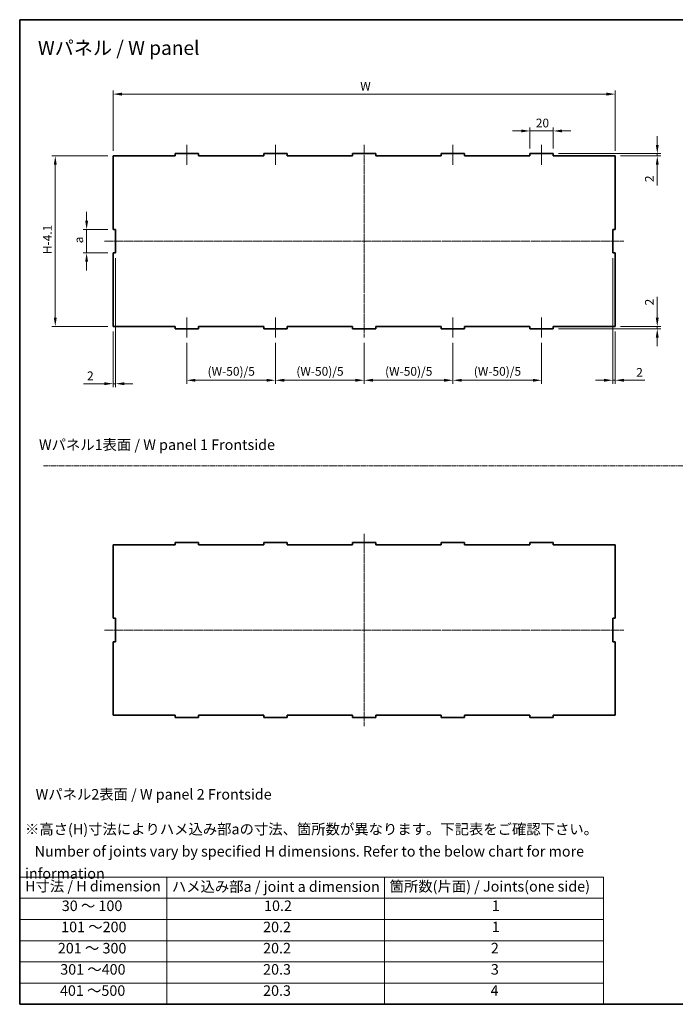
# Model space of a CAD drawing. Units: millimetres. Extents: x 0 to 5710, y 0 to 1264.
# Drawn here: x 3744 to 4306, y 0 to 843 of the extents above; entities that cross this region are included whole.
import ezdxf

# ---------------------------------------------------------------- set-up
doc = ezdxf.new("R2010")
doc.units = ezdxf.units.MM
doc.linetypes.add('CHAIN', pattern=[0.35429999999999995, 0.2362, -0.0295, 0.0591, -0.0295])
doc.layers.get('Defpoints').update_dxf_attribs({"lineweight": 25})
for name, color, linetype, lineweight in [('Border (ISO)', 7, 'Continuous', 35), ('Centerline (ISO)', 131, 'Continuous', 18), ('Dimension (ISO)', 7, 'Continuous', 18), ('Dimension (ISO) @ 1', 7, 'Continuous', 18), ('Sketch Geometry (ISO)', 7, 'Continuous', 18), ('Symbol (ISO)', 7, 'Continuous', 18), ('Visible (ISO)', 7, 'Continuous', 35)]:
    doc.layers.add(name, color=color, linetype=linetype, lineweight=lineweight)
doc.styles.add('Note Text (TK)', font='MS PGothic.ttf')
doc.styles.add('Note Text (TK3)', font='MS PGothic.ttf')
doc.dimstyles.new('Default - Method 1b (TK)', dxfattribs={"dimtxt": 2.5, "dimasz": 2.5, "dimexe": 1, "dimexo": 1.499999999999999, "dimgap": 1, "dimtad": 1, "dimtoh": 1, "dimrnd": 1e-08, "dimdsep": 46, "dimtxsty": 'Note Text (TK)', "dimcen": 0.09, "dimdle": 5, "dimclrd": 100, "dimclre": 100, "dimclrt": 7, "dimadec": 1, "dimazin": 1, "dimtfac": 1, "dimtmove": 0, "dimatfit": 3, "dimfxl": 1, "dimtolj": 1, "dimlwd": -1, "dimlwe": -1, "dimarcsym": 0})

# ---------------------------------------------------------------- blocks, each defined once
blk = doc.blocks.new('図面枠 tk図枠')
at = {"layer": 'Border (ISO)'}
for p, q in [((14.49999999999999, 289), (405.4999999999999, 289)), ((14.49999999999999, 289), (14.50000000000001, 8.000000000000007)), ((14.50000000000001, 8.000000000000007), (405.4999999999999, 8.000000000000007))]:
    blk.add_line(p, q, dxfattribs=at)
blk = doc.blocks.new('*D47')
at = {"layer": 'Defpoints', "color": 0}
for p in [(4254.513256347225, 779.2847587698665), (3824.513256347225, 726.2985974479176), (4254.513256347225, 726.2985974479176)]:
    blk.add_point(p, dxfattribs=at)
at = {"layer": 'Dimension (ISO)', "color": 100}
for p, q in [((3824.513256347225, 730.7985974479175), (3824.513256347225, 782.2847587698666)), ((3832.013256347225, 779.2847587698665), (4247.013256347226, 779.2847587698665)), ((4254.513256347225, 730.7985974479175), (4254.513256347225, 782.2847587698666))]:
    blk.add_line(p, q, dxfattribs=at)
for points in [[(3832.013256347225, 780.5347587698665), (3832.013256347225, 778.0347587698665), (3824.513256347225, 779.2847587698665)], [(4247.013256347226, 780.5347587698665), (4247.013256347226, 778.0347587698665), (4254.513256347225, 779.2847587698665)]]:
    blk.add_solid(points, dxfattribs=at)
at = {"layer": 'Dimension (ISO)', "color": 7, "insert": (4033.84564271086, 786.0347587698665), "char_height": 7.5, "attachment_point": 4, "style": 'Note Text (TK)'}
blk.add_mtext('\\A1; \\fＭＳ Ｐゴシック|b0|i0;W', dxfattribs=at)
blk = doc.blocks.new('*D48')
at = {"layer": 'Defpoints', "color": 0}
for p in [(3774.984421549385, 726.2985974479178), (3824.513256347227, 726.2985974479178), (3824.513256347227, 580.3985974479177)]:
    blk.add_point(p, dxfattribs=at)
at = {"layer": 'Dimension (ISO)', "color": 100}
for p, q in [((3820.013256347227, 726.2985974479178), (3771.984421549385, 726.2985974479178)), ((3774.984421549385, 587.8985974479177), (3774.984421549385, 718.7985974479178)), ((3820.013256347227, 580.3985974479177), (3771.984421549385, 580.3985974479177))]:
    blk.add_line(p, q, dxfattribs=at)
for points in [[(3773.734421549385, 718.7985974479178), (3776.234421549385, 718.7985974479178), (3774.984421549385, 726.2985974479178)], [(3773.734421549385, 587.8985974479177), (3776.234421549385, 587.8985974479177), (3774.984421549385, 580.3985974479177)]]:
    blk.add_solid(points, dxfattribs=at)
at = {"layer": 'Dimension (ISO)', "color": 7, "insert": (3768.234421549384, 639.925301993372), "char_height": 7.5, "attachment_point": 4, "rotation": 90, "style": 'Note Text (TK)'}
blk.add_mtext('\\A1; \\fＭＳ Ｐゴシック|b0|i0;H-4.1', dxfattribs=at)
blk = doc.blocks.new('テーブル3')
at = {"layer": 'Symbol (ISO)'}
for p, q in [((14.50000000000001, 44.2947371840477), (181.1386005401612, 44.2947371840477)), ((14.50000000000001, 44.2947371840477), (14.50000000000001, 38.24561432003976)), ((56.4964908599854, 44.2947371840477), (56.4964908599854, 38.24561432003976)), ((118.6333339691163, 44.2947371840477), (118.6333339691163, 38.24561432003976)), ((181.1386005401612, 44.2947371840477), (181.1386005401612, 38.24561432003976)), ((14.50000000000001, 38.24561432003976), (181.1386005401612, 38.24561432003976)), ((14.50000000000001, 38.24561432003976), (14.50000000000001, 8.000000000000004)), ((56.4964908599854, 38.24561432003976), (56.4964908599854, 8.000000000000004)), ((118.6333339691163, 38.24561432003976), (118.6333339691163, 8.000000000000004)), ((181.1386005401612, 38.24561432003976), (181.1386005401612, 8.000000000000004)), ((14.50000000000001, 32.19649145603181), (181.1386005401612, 32.19649145603181)), ((14.50000000000001, 26.14736859202385), (181.1386005401612, 26.14736859202385)), ((14.50000000000001, 20.09824572801591), (181.1386005401612, 20.09824572801591)), ((14.50000000000001, 14.04912286400795), (181.1386005401612, 14.04912286400795)), ((14.50000000000001, 8.000000000000004), (181.1386005401612, 8.000000000000004))]:
    blk.add_line(p, q, dxfattribs=at)
at = {"layer": 'Symbol (ISO)', "color": 7, "char_height": 3.000000119209289, "attachment_point": 7, "style": 'Note Text (TK3)'}
for s, insert in [('H寸法 / H dimension', (16.04560089847124, 39.2789477005601)), ('ハメ込み部a / joint a dimension', (57.94609150888129, 39.15614063739777)), ('箇所数(片面) / Joints(one side)', (120.1021346679272, 39.22631599828602)), ('30 ～ 100', (26.51977570058506, 33.67719326105436)), ('10.2', (84.25875222594557, 33.68596519106069)), ('1', (149.281561561535, 33.70350905107335)), ('101 ～200', (26.34997979314142, 27.63684232705273)), ('20.2', (83.98995152713462, 27.63684232705273)), ('1', (149.281561561535, 27.6543861870654)), ('201 ～ 300', (25.3969690323035, 21.57894753303845)), ('20.2', (83.98995152713462, 21.58771946304478)), ('2', (149.012760862724, 21.60526326019317)), ('301 ～400', (26.08117909433048, 15.52982466903049)), ('20.3', (83.98995152713462, 15.52982466903049)), ('3', (149.012760862724, 15.53859653559048)), ('401 ～500', (26.00437889467021, 9.480701805022548)), ('20.3', (83.98995152713462, 9.480701805022548)), ('4', (148.9359606630638, 9.507017532177272))]:
    blk.add_mtext(s, dxfattribs=dict(at, insert=insert))
blk = doc.blocks.new('*D50')
at = {"layer": 'Defpoints', "color": 0}
for p in [(4201.513256347221, 747.7688463859333), (4181.513256347222, 728.2985974479174), (4201.513256347221, 728.2985974479174)]:
    blk.add_point(p, dxfattribs=at)
at = {"layer": 'Dimension (ISO)', "color": 100}
for p, q in [((4181.513256347222, 732.7985974479174), (4181.513256347222, 750.7688463859333)), ((4201.513256347221, 732.7985974479174), (4201.513256347221, 750.7688463859333)), ((4174.013256347222, 747.7688463859333), (4166.513256347221, 747.7688463859333)), ((4181.513256347222, 747.7688463859333), (4201.513256347221, 747.7688463859333)), ((4209.013256347222, 747.7688463859333), (4216.513256347222, 747.7688463859333))]:
    blk.add_line(p, q, dxfattribs=at)
for points in [[(4174.013256347222, 749.0188463859333), (4174.013256347222, 746.5188463859333), (4181.513256347222, 747.7688463859333)], [(4209.013256347222, 749.0188463859333), (4209.013256347222, 746.5188463859333), (4201.513256347221, 747.7688463859333)]]:
    blk.add_solid(points, dxfattribs=at)
at = {"layer": 'Dimension (ISO)', "color": 7, "insert": (4186.527460892676, 754.5188463859333), "char_height": 7.5, "attachment_point": 4, "style": 'Note Text (TK)'}
blk.add_mtext('\\A1;20', dxfattribs=at)
blk = doc.blocks.new('*D51')
at = {"layer": 'Defpoints', "color": 0}
for p in [(4201.513256347223, 728.2985974479177), (4254.513256347227, 726.2985974479178), (4290.513256347226, 726.2985974479178)]:
    blk.add_point(p, dxfattribs=at)
at = {"layer": 'Dimension (ISO)', "color": 100}
for p, q in [((4290.513256347226, 735.7985974479177), (4290.513256347226, 743.2985974479176)), ((4206.013256347223, 728.2985974479177), (4293.513256347226, 728.2985974479177)), ((4259.013256347227, 726.2985974479178), (4293.513256347226, 726.2985974479178)), ((4290.513256347226, 728.2985974479177), (4290.513256347226, 726.2985974479178)), ((4290.513256347226, 718.7985974479178), (4290.513256347226, 700.9520064740587))]:
    blk.add_line(p, q, dxfattribs=at)
for points in [[(4289.263256347226, 735.7985974479177), (4291.763256347226, 735.7985974479177), (4290.513256347226, 728.2985974479177)], [(4289.263256347226, 718.7985974479178), (4291.763256347226, 718.7985974479178), (4290.513256347226, 726.2985974479178)]]:
    blk.add_solid(points, dxfattribs=at)
at = {"layer": 'Dimension (ISO)', "color": 7, "insert": (4283.763256347225, 703.9520064740574), "char_height": 7.5, "attachment_point": 4, "rotation": 90, "style": 'Note Text (TK)'}
blk.add_mtext('\\A1;2', dxfattribs=at)
blk = doc.blocks.new('*D52')
at = {"layer": 'Defpoints', "color": 0}
for p in [(4201.513256347223, 578.3985974479178), (4254.513256347227, 580.3985974479177), (4290.513256347226, 580.3985974479177)]:
    blk.add_point(p, dxfattribs=at)
at = {"layer": 'Dimension (ISO)', "color": 100}
for p, q in [((4290.513256347226, 587.8985974479177), (4290.513256347226, 605.7451884217788)), ((4206.013256347223, 578.3985974479178), (4293.513256347226, 578.3985974479178)), ((4259.013256347227, 580.3985974479177), (4293.513256347226, 580.3985974479177)), ((4290.513256347226, 578.3985974479178), (4290.513256347226, 580.3985974479177)), ((4290.513256347226, 570.8985974479178), (4290.513256347226, 563.3985974479178))]:
    blk.add_line(p, q, dxfattribs=at)
for points in [[(4289.263256347226, 587.8985974479177), (4291.763256347226, 587.8985974479177), (4290.513256347226, 580.3985974479177)], [(4289.263256347226, 570.8985974479178), (4291.763256347226, 570.8985974479178), (4290.513256347226, 578.3985974479178)]]:
    blk.add_solid(points, dxfattribs=at)
at = {"layer": 'Dimension (ISO)', "color": 7, "insert": (4283.763256347225, 598.3985975126866), "char_height": 7.5, "attachment_point": 4, "rotation": 90, "style": 'Note Text (TK)'}
blk.add_mtext('\\A1;2', dxfattribs=at)
blk = doc.blocks.new('*D53')
at = {"layer": 'Defpoints', "color": 0}
for p in [(3801.83130952209, 663.4485974479177), (3824.513256347227, 663.4485974479177), (3824.513256347227, 643.2485974479179)]:
    blk.add_point(p, dxfattribs=at)
at = {"layer": 'Dimension (ISO)', "color": 100}
for p, q in [((3801.83130952209, 670.9485974479178), (3801.83130952209, 678.4485974479178)), ((3820.013256347227, 663.4485974479177), (3798.83130952209, 663.4485974479177)), ((3801.83130952209, 643.2485974479179), (3801.83130952209, 663.4485974479177)), ((3820.013256347227, 643.2485974479179), (3798.83130952209, 643.2485974479179)), ((3801.83130952209, 635.7485974479179), (3801.83130952209, 628.2485974479179))]:
    blk.add_line(p, q, dxfattribs=at)
for points in [[(3800.581309522089, 670.9485974479178), (3803.08130952209, 670.9485974479178), (3801.83130952209, 663.4485974479177)], [(3800.581309522089, 635.7485974479179), (3803.08130952209, 635.7485974479179), (3801.83130952209, 643.2485974479179)]]:
    blk.add_solid(points, dxfattribs=at)
at = {"layer": 'Dimension (ISO)', "color": 7, "insert": (3795.081309522089, 649.2789951751895), "char_height": 7.5, "attachment_point": 4, "rotation": 90, "style": 'Note Text (TK)'}
blk.add_mtext('\\A1; \\fＭＳ Ｐゴシック|b0|i0;a', dxfattribs=at)
blk = doc.blocks.new('*D54')
at = {"layer": 'Defpoints', "color": 0}
for p in [(3826.513256347225, 643.2485974479177), (3824.513256347225, 580.3985974479174), (3824.513256347225, 531.3425854802784)]:
    blk.add_point(p, dxfattribs=at)
at = {"layer": 'Dimension (ISO)', "color": 100}
for p, q in [((3826.513256347225, 638.7485974479177), (3826.513256347225, 528.3425854802784)), ((3824.513256347225, 575.8985974479174), (3824.513256347225, 528.3425854802784)), ((3817.013256347225, 531.3425854802784), (3799.166665373365, 531.3425854802784)), ((3826.513256347225, 531.3425854802784), (3824.513256347225, 531.3425854802784)), ((3834.013256347225, 531.3425854802784), (3841.513256347225, 531.3425854802784))]:
    blk.add_line(p, q, dxfattribs=at)
for points in [[(3817.013256347225, 532.5925854802784), (3817.013256347225, 530.0925854802784), (3824.513256347225, 531.3425854802784)], [(3834.013256347225, 532.5925854802784), (3834.013256347225, 530.0925854802784), (3826.513256347225, 531.3425854802784)]]:
    blk.add_solid(points, dxfattribs=at)
at = {"layer": 'Dimension (ISO)', "color": 7, "insert": (3802.166665373365, 538.0925854802784), "char_height": 7.5, "attachment_point": 4, "style": 'Note Text (TK)'}
blk.add_mtext('\\A1;2', dxfattribs=at)
blk = doc.blocks.new('*D55')
at = {"layer": 'Defpoints', "color": 0}
for p in [(4252.513256347219, 643.2485974479176), (4254.513256347225, 580.3985974479174), (4254.513256347225, 534.2863732267704)]:
    blk.add_point(p, dxfattribs=at)
at = {"layer": 'Dimension (ISO)', "color": 100}
for p, q in [((4252.513256347219, 638.7485974479176), (4252.513256347219, 531.2863732267705)), ((4254.513256347225, 575.8985974479174), (4254.513256347225, 531.2863732267705)), ((4245.013256347219, 534.2863732267704), (4237.513256347219, 534.2863732267704)), ((4252.513256347219, 534.2863732267704), (4254.513256347225, 534.2863732267704)), ((4262.013256347225, 534.2863732267704), (4279.859847321086, 534.2863732267704))]:
    blk.add_line(p, q, dxfattribs=at)
for points in [[(4245.013256347219, 535.5363732267704), (4245.013256347219, 533.0363732267705), (4252.513256347219, 534.2863732267704)], [(4262.013256347225, 535.5363732267704), (4262.013256347225, 533.0363732267705), (4254.513256347225, 534.2863732267704)]]:
    blk.add_solid(points, dxfattribs=at)
at = {"layer": 'Dimension (ISO)', "color": 7, "insert": (4272.513256411995, 541.0363732267704), "char_height": 7.5, "attachment_point": 4, "style": 'Note Text (TK)'}
blk.add_mtext('\\A1;2', dxfattribs=at)
blk = doc.blocks.new('*D56')
at = {"layer": 'Defpoints', "color": 0}
for p in [(3887.513256347223, 570.8985974479175), (3963.513256347222, 570.8985974479175), (3963.513256347222, 534.2863732267704)]:
    blk.add_point(p, dxfattribs=at)
at = {"layer": 'Dimension (ISO)', "color": 100}
for p, q in [((3887.513256347223, 566.3985974479175), (3887.513256347223, 531.2863732267705)), ((3963.513256347222, 566.3985974479175), (3963.513256347222, 531.2863732267705)), ((3895.013256347223, 534.2863732267704), (3956.013256347223, 534.2863732267704))]:
    blk.add_line(p, q, dxfattribs=at)
for points in [[(3895.013256347223, 535.5363732267704), (3895.013256347223, 533.0363732267705), (3887.513256347223, 534.2863732267704)], [(3956.013256347223, 535.5363732267704), (3956.013256347223, 533.0363732267705), (3963.513256347222, 534.2863732267704)]]:
    blk.add_solid(points, dxfattribs=at)
at = {"layer": 'Dimension (ISO)', "color": 7, "insert": (3903.119790438132, 541.9312595904069), "char_height": 7.5, "attachment_point": 4, "style": 'Note Text (TK)'}
blk.add_mtext('\\A1; \\fＭＳ Ｐゴシック|b0|i0;(W-50)/5', dxfattribs=at)
blk = doc.blocks.new('*D57')
at = {"layer": 'Defpoints', "color": 0}
for p in [(3963.513256347222, 570.8985974479175), (4039.513256347222, 570.8985974479175), (4039.513256347222, 534.2863732267704)]:
    blk.add_point(p, dxfattribs=at)
at = {"layer": 'Dimension (ISO)', "color": 100}
for p, q in [((3963.513256347222, 566.3985974479175), (3963.513256347222, 531.2863732267705)), ((4039.513256347222, 566.3985974479175), (4039.513256347222, 531.2863732267705)), ((3971.013256347222, 534.2863732267704), (4032.013256347221, 534.2863732267704))]:
    blk.add_line(p, q, dxfattribs=at)
for points in [[(3971.013256347222, 535.5363732267704), (3971.013256347222, 533.0363732267705), (3963.513256347222, 534.2863732267704)], [(4032.013256347221, 535.5363732267704), (4032.013256347221, 533.0363732267705), (4039.513256347222, 534.2863732267704)]]:
    blk.add_solid(points, dxfattribs=at)
at = {"layer": 'Dimension (ISO)', "color": 7, "insert": (3979.119790438132, 541.9312595904069), "char_height": 7.5, "attachment_point": 4, "style": 'Note Text (TK)'}
blk.add_mtext('\\A1; \\fＭＳ Ｐゴシック|b0|i0;(W-50)/5', dxfattribs=at)
blk = doc.blocks.new('*D58')
at = {"layer": 'Defpoints', "color": 0}
for p in [(4039.513256347222, 570.8985974479175), (4115.513256347221, 570.8985974479175), (4115.513256347221, 534.2863732267704)]:
    blk.add_point(p, dxfattribs=at)
at = {"layer": 'Dimension (ISO)', "color": 100}
for p, q in [((4039.513256347222, 566.3985974479175), (4039.513256347222, 531.2863732267705)), ((4115.513256347221, 566.3985974479175), (4115.513256347221, 531.2863732267705)), ((4047.013256347222, 534.2863732267704), (4108.013256347222, 534.2863732267704))]:
    blk.add_line(p, q, dxfattribs=at)
for points in [[(4047.013256347222, 535.5363732267704), (4047.013256347222, 533.0363732267705), (4039.513256347222, 534.2863732267704)], [(4108.013256347222, 535.5363732267704), (4108.013256347222, 533.0363732267705), (4115.513256347221, 534.2863732267704)]]:
    blk.add_solid(points, dxfattribs=at)
at = {"layer": 'Dimension (ISO)', "color": 7, "insert": (4055.11979043813, 541.9312595904069), "char_height": 7.5, "attachment_point": 4, "style": 'Note Text (TK)'}
blk.add_mtext('\\A1; \\fＭＳ Ｐゴシック|b0|i0;(W-50)/5', dxfattribs=at)
blk = doc.blocks.new('*D59')
at = {"layer": 'Defpoints', "color": 0}
for p in [(4115.513256347221, 570.8985974479175), (4191.513256347222, 570.8985974479175), (4191.513256347222, 534.2863732267704)]:
    blk.add_point(p, dxfattribs=at)
at = {"layer": 'Dimension (ISO)', "color": 100}
for p, q in [((4115.513256347221, 566.3985974479175), (4115.513256347221, 531.2863732267705)), ((4191.513256347222, 566.3985974479175), (4191.513256347222, 531.2863732267705)), ((4123.013256347221, 534.2863732267704), (4184.013256347221, 534.2863732267704))]:
    blk.add_line(p, q, dxfattribs=at)
for points in [[(4123.013256347221, 535.5363732267704), (4123.013256347221, 533.0363732267705), (4115.513256347221, 534.2863732267704)], [(4184.013256347221, 535.5363732267704), (4184.013256347221, 533.0363732267705), (4191.513256347222, 534.2863732267704)]]:
    blk.add_solid(points, dxfattribs=at)
at = {"layer": 'Dimension (ISO)', "color": 7, "insert": (4131.11979043813, 541.9312595904069), "char_height": 7.5, "attachment_point": 4, "style": 'Note Text (TK)'}
blk.add_mtext('\\A1; \\fＭＳ Ｐゴシック|b0|i0;(W-50)/5', dxfattribs=at)

msp = doc.modelspace()

# ---------------------------------------------------------------- linework, layer by layer
at = {"layer": 'Centerline (ISO)', "linetype": 'CHAIN', "ltscale": 6.296741962432861}
for p, q in [((3887.513256347221, 735.7985974479174), (3887.513256347221, 718.7985974479175)), ((3963.513256347222, 735.7985974479174), (3963.513256347222, 718.7985974479175)), ((4115.513256347221, 735.7985974479174), (4115.513256347221, 718.7985974479171)), ((4191.513256347223, 735.7985974479174), (4191.513256347222, 718.7985974479168)), ((3887.513256347223, 570.8985974479175), (3887.513256347221, 587.8985974479174)), ((3963.513256347222, 587.8985974479174), (3963.513256347222, 570.8985974479175)), ((4115.513256347221, 587.8985974479174), (4115.513256347221, 570.8985974479175)), ((4191.513256347222, 570.8985974479175), (4191.51325634722, 587.8985974479174))]:
    msp.add_line(p, q, dxfattribs=at)
at = {"layer": 'Centerline (ISO)', "linetype": 'CHAIN', "ltscale": 23.99096870422363}
for p, q in [((4039.513256347222, 735.7985974479174), (4039.513256347222, 570.8985974479175)), ((4039.513256347225, 733.7985974479176), (4039.513256347225, 572.8985974479175)), ((3817.013256347225, 653.3485974479175), (4262.013256347225, 653.3485974479175)), ((3819.013256347225, 653.3485974479177), (4260.013256347218, 653.3485974479177)), ((4039.513256347123, 402.9011721537447), (4039.513256347123, 238.0011721537447)), ((4039.513256347126, 400.9011721537446), (4039.513256347126, 240.0011721537447)), ((3817.013256347126, 320.4511721537447), (4262.013256347126, 320.4511721537447)), ((3819.013256347126, 320.4511721537449), (4260.01325634712, 320.4511721537447))]:
    msp.add_line(p, q, dxfattribs=at)
at = {"layer": 'Sketch Geometry (ISO)', "color": 4, "linetype": 'CHAIN', "ltscale": 18.25944519042969}
msp.add_line((3764.977289261007, 460.9340133358258), (4890.63919528395, 460.9340133358258), dxfattribs=at)
at = {"layer": 'Visible (ISO)'}
for p, q in [((3824.513256347225, 726.2985974479176), (3877.513256347222, 726.2985974479176)), ((3824.513256347225, 663.4485974479176), (3824.513256347225, 726.2985974479176)), ((3877.513256347222, 726.2985974479176), (3877.513256347222, 728.2985974479174)), ((3877.513256347222, 728.2985974479174), (3897.513256347222, 728.2985974479174)), ((3897.513256347222, 728.2985974479174), (3897.513256347222, 726.2985974479175)), ((3897.513256347222, 726.2985974479175), (3953.513256347223, 726.2985974479176)), ((3953.513256347223, 726.2985974479176), (3953.513256347223, 728.2985974479174)), ((3953.513256347223, 728.2985974479174), (3973.513256347222, 728.2985974479174)), ((3973.513256347222, 728.2985974479174), (3973.513256347222, 726.2985974479176)), ((3973.513256347222, 726.2985974479176), (4029.513256347221, 726.2985974479176)), ((4029.513256347221, 728.2985974479174), (4049.513256347221, 728.2985974479174)), ((4029.513256347221, 726.2985974479176), (4029.513256347221, 728.2985974479174)), ((4049.513256347221, 728.2985974479174), (4049.513256347221, 726.2985974479175)), ((4049.513256347221, 726.2985974479175), (4105.513256347221, 726.2985974479176)), ((4105.513256347221, 728.2985974479174), (4125.513256347221, 728.2985974479174)), ((4105.513256347221, 726.2985974479176), (4105.513256347221, 728.2985974479174)), ((4125.513256347221, 728.2985974479174), (4125.513256347221, 726.2985974479175)), ((4125.513256347221, 726.2985974479175), (4181.513256347222, 726.2985974479176)), ((4181.513256347222, 726.2985974479176), (4181.513256347222, 728.2985974479174)), ((4181.513256347222, 728.2985974479174), (4201.513256347221, 728.2985974479174)), ((4201.513256347221, 728.2985974479174), (4201.513256347221, 726.2985974479176)), ((4201.513256347221, 726.2985974479176), (4254.513256347225, 726.2985974479176)), ((4254.513256347225, 663.4485974479175), (4254.513256347225, 726.2985974479176)), ((3824.513256347225, 663.4485974479176), (3826.513256347225, 663.4485974479176)), ((3826.513256347225, 663.4485974479176), (3826.513256347225, 643.2485974479177)), ((4252.513256347219, 663.4485974479175), (4254.513256347225, 663.4485974479175)), ((4252.513256347219, 643.2485974479176), (4252.513256347219, 663.4485974479175)), ((3824.513256347225, 580.3985974479174), (3824.513256347225, 643.2485974479177)), ((3826.513256347225, 643.2485974479177), (3824.513256347225, 643.2485974479177)), ((4254.513256347225, 643.2485974479176), (4252.513256347219, 643.2485974479176)), ((4254.513256347225, 580.3985974479174), (4254.513256347225, 643.2485974479176)), ((3877.513256347222, 580.3985974479174), (3824.513256347225, 580.3985974479174)), ((3877.513256347222, 578.3985974479175), (3877.513256347222, 580.3985974479174)), ((3897.513256347222, 578.3985974479175), (3877.513256347222, 578.3985974479175)), ((3897.513256347222, 580.3985974479174), (3897.513256347222, 578.3985974479175)), ((3953.513256347222, 580.3985974479174), (3897.513256347222, 580.3985974479174)), ((3953.513256347222, 578.3985974479175), (3953.513256347222, 580.3985974479174)), ((3973.513256347222, 578.3985974479175), (3953.513256347222, 578.3985974479175)), ((3973.513256347222, 580.3985974479176), (3973.513256347222, 578.3985974479175)), ((4029.513256347221, 580.3985974479174), (3973.513256347222, 580.3985974479176)), ((4029.513256347221, 578.3985974479175), (4029.513256347221, 580.3985974479174)), ((4049.513256347221, 578.3985974479175), (4029.513256347221, 578.3985974479175)), ((4105.513256347221, 580.3985974479174), (4049.513256347221, 580.3985974479174)), ((4049.513256347221, 580.3985974479174), (4049.513256347221, 578.3985974479175)), ((4105.513256347221, 578.3985974479175), (4105.513256347221, 580.3985974479174)), ((4125.513256347221, 578.3985974479175), (4105.513256347221, 578.3985974479175)), ((4125.513256347221, 580.3985974479174), (4125.513256347221, 578.3985974479175)), ((4181.513256347222, 580.3985974479174), (4125.513256347221, 580.3985974479174)), ((4181.513256347222, 578.3985974479175), (4181.513256347222, 580.3985974479174)), ((4201.513256347221, 578.3985974479175), (4181.513256347222, 578.3985974479175)), ((4201.513256347221, 580.3985974479176), (4201.513256347221, 578.3985974479175)), ((4254.513256347225, 580.3985974479174), (4201.513256347221, 580.3985974479176)), ((3824.513256347126, 393.4011721537447), (3877.513256347123, 393.4011721537447)), ((3824.513256347126, 330.5511721537448), (3824.513256347126, 393.4011721537447)), ((3877.513256347123, 393.4011721537447), (3877.513256347123, 395.4011721537447)), ((3877.513256347123, 395.4011721537447), (3897.513256347123, 395.4011721537447)), ((3897.513256347123, 395.4011721537447), (3897.513256347123, 393.4011721537446)), ((3897.513256347123, 393.4011721537446), (3953.513256347123, 393.4011721537447)), ((3953.513256347123, 393.4011721537447), (3953.513256347123, 395.4011721537447)), ((3953.513256347123, 395.4011721537447), (3973.513256347123, 395.4011721537447)), ((3973.513256347123, 395.4011721537447), (3973.513256347123, 393.4011721537448)), ((3973.513256347123, 393.4011721537448), (4029.513256347122, 393.4011721537447)), ((4029.513256347122, 395.4011721537447), (4049.513256347123, 395.4011721537447)), ((4029.513256347122, 393.4011721537447), (4029.513256347122, 395.4011721537447)), ((4049.513256347123, 395.4011721537447), (4049.513256347123, 393.4011721537446)), ((4049.513256347123, 393.4011721537446), (4105.513256347123, 393.4011721537447)), ((4105.513256347123, 395.4011721537447), (4125.513256347123, 395.4011721537447)), ((4105.513256347123, 393.4011721537447), (4105.513256347123, 395.4011721537447)), ((4125.513256347123, 395.4011721537447), (4125.513256347123, 393.4011721537446)), ((4125.513256347123, 393.4011721537446), (4181.513256347123, 393.4011721537447)), ((4181.513256347123, 393.4011721537447), (4181.513256347123, 395.4011721537447)), ((4181.513256347123, 395.4011721537447), (4201.513256347123, 395.4011721537447)), ((4201.513256347123, 395.4011721537447), (4201.513256347123, 393.4011721537447)), ((4201.513256347123, 393.4011721537447), (4254.513256347126, 393.4011721537447)), ((4254.513256347126, 330.5511721537447), (4254.513256347126, 393.4011721537447)), ((3824.513256347126, 330.5511721537448), (3826.513256347126, 330.5511721537448)), ((3826.513256347126, 330.5511721537448), (3826.513256347126, 310.3511721537449)), ((4252.513256347119, 330.5511721537447), (4254.513256347126, 330.5511721537447)), ((4252.513256347119, 310.3511721537448), (4252.513256347119, 330.5511721537447)), ((3824.513256347126, 247.5011721537447), (3824.513256347126, 310.3511721537449)), ((3826.513256347126, 310.3511721537449), (3824.513256347126, 310.3511721537449)), ((4254.513256347126, 310.3511721537448), (4252.513256347119, 310.3511721537448)), ((4254.513256347126, 247.5011721537447), (4254.513256347126, 310.3511721537448)), ((3877.513256347123, 247.5011721537447), (3824.513256347126, 247.5011721537447)), ((3877.513256347123, 245.5011721537447), (3877.513256347123, 247.5011721537447)), ((3897.513256347123, 245.5011721537447), (3877.513256347123, 245.5011721537447)), ((3897.513256347123, 247.5011721537447), (3897.513256347123, 245.5011721537447)), ((3953.513256347123, 247.5011721537447), (3897.513256347123, 247.5011721537447)), ((3953.513256347123, 245.5011721537447), (3953.513256347123, 247.5011721537447)), ((3973.513256347123, 245.5011721537447), (3953.513256347123, 245.5011721537447)), ((3973.513256347123, 247.5011721537447), (3973.513256347123, 245.5011721537447)), ((4029.513256347122, 247.5011721537446), (3973.513256347123, 247.5011721537447)), ((4029.513256347122, 245.5011721537447), (4029.513256347122, 247.5011721537446)), ((4049.513256347123, 245.5011721537447), (4029.513256347122, 245.5011721537447)), ((4105.513256347122, 247.5011721537447), (4049.513256347123, 247.5011721537447)), ((4049.513256347123, 247.5011721537447), (4049.513256347123, 245.5011721537447)), ((4105.513256347122, 245.5011721537447), (4105.513256347122, 247.5011721537447)), ((4125.513256347122, 245.5011721537447), (4105.513256347122, 245.5011721537447)), ((4125.513256347122, 247.5011721537447), (4125.513256347122, 245.5011721537447)), ((4181.513256347122, 247.5011721537447), (4125.513256347122, 247.5011721537447)), ((4181.513256347122, 245.5011721537447), (4181.513256347122, 247.5011721537447)), ((4201.513256347122, 245.5011721537447), (4181.513256347122, 245.5011721537447)), ((4201.513256347122, 247.5011721537447), (4201.513256347122, 245.5011721537447)), ((4254.513256347126, 247.5011721537447), (4201.513256347122, 247.5011721537447))]:
    msp.add_line(p, q, dxfattribs=at)

# ---------------------------------------------------------------- block references
at = {"xscale": 3, "yscale": 3, "zscale": 3}
for name in ['図面枠 tk図枠', 'テーブル3']:
    msp.add_blockref(name, (3701, -24.00000000000001), dxfattribs=at)

# ---------------------------------------------------------------- texts
at = {"layer": 'Symbol (ISO)', "color": 7, "attachment_point": 4, "style": 'Note Text (TK)'}
for s, insert, char_height, width, line_spacing_factor in [('\\fＭＳ Ｐゴシック|b0|i0;\\H12.0000;Wパネル / W panel', (3760.116479462166, 818.87535171165), 12.00000017881393, 143.9298248291015, 1.5), ('\\fＭＳ Ｐゴシック|b0|i0;\\H9.0000;Wパネル1表面 / W panel 1 Frontside', (3761.050822376303, 479.0871056527331), 9.000000357627869, 209.4736862182617, 1.5), ('\\fＭＳ Ｐゴシック|b0|i0;\\H9.0000;Wパネル2表面 / W panel 2 Frontside', (3758.205132397714, 179.797755480696), 9.000000357627869, 209.4736862182617, 1.5), ('\\fＭＳ Ｐゴシック|b0|i0;\\H9.0000;※高さ(H)寸法によりハメ込み部aの寸法、箇所数が異なります。下記表をご確認下さい。\\P\\fＭＳ Ｐゴシック|b0|i0;\\H9.0000;   Number of joints vary by specified H dimensions. Refer to the below chart for more information', (3749.047171740836, 130.9887434451262), 9.000000357627869, 546.368408203125, 1.265217542648315)]:
    msp.add_mtext(s, dxfattribs=dict(at, insert=insert, char_height=char_height, width=width, line_spacing_factor=line_spacing_factor))

# ---------------------------------------------------------------- dimensions: what is measured, and where the dimension line sits
at = {"layer": 'Dimension (ISO) @ 1', "color": 100}
for base, p1, p2, angle, text, override, picture, middle in [((4254.513256347225, 779.2847587698665), (3824.513256347225, 726.2985974479176), (4254.513256347225, 726.2985974479176), 180, ' \\fＭＳ Ｐゴシック|b0|i0;W', {"dimscale": 1, "dimtxt": 7.5, "dimasz": 7.5, "dimexe": 3, "dimexo": 4.499999999999999, "dimgap": 3, "dimtoh": 0, "dimdec": 2, "dimcen": 0.27, "dimtol": 0, "dimlim": 0, "dimtp": 0, "dimtm": 0, "dimtdec": 2, "dimtix": 0, "dimtofl": 0, "dimtmove": 0, "dimatfit": 1}, '*D47', (4039.513256347225, 779.2847587698665)), ((3774.984421549385, 726.2985974479178), (3824.513256347225, 580.3985974479174), (3824.513256347225, 726.2985974479176), 90, ' \\fＭＳ Ｐゴシック|b0|i0;H-4.1', {"dimscale": 1, "dimtxt": 7.5, "dimasz": 7.5, "dimexe": 3, "dimexo": 4.499999999999999, "dimgap": 3, "dimtoh": 0, "dimdec": 2, "dimcen": 0.27, "dimtol": 0, "dimlim": 0, "dimtp": 0, "dimtm": 0, "dimtdec": 2, "dimtix": 0, "dimtofl": 0, "dimtmove": 0, "dimatfit": 1}, '*D48', (3774.984421549385, 653.3485974479175)), ((3801.83130952209, 663.4485974479177), (3824.513256347225, 643.2485974479177), (3824.513256347225, 663.4485974479176), 90, ' \\fＭＳ Ｐゴシック|b0|i0;a', {"dimscale": 1, "dimtxt": 7.5, "dimasz": 7.5, "dimexe": 3, "dimexo": 4.499999999999999, "dimgap": 3, "dimtoh": 0, "dimdec": 2, "dimcen": 0.27, "dimtol": 0, "dimlim": 0, "dimtp": 0, "dimtm": 0, "dimtdec": 2, "dimtix": 0, "dimtofl": 1, "dimtmove": 0, "dimatfit": 1}, '*D53', (3801.831309522089, 653.3485974479167)), ((3963.513256347222, 534.2863732267704), (3887.513256347223, 570.8985974479175), (3963.513256347222, 570.8985974479175), 180, ' \\fＭＳ Ｐゴシック|b0|i0;(W-50)/5', {"dimscale": 1, "dimtxt": 7.5, "dimasz": 7.5, "dimexe": 3, "dimexo": 4.499999999999999, "dimgap": 3, "dimtoh": 0, "dimdec": 2, "dimcen": 0.27, "dimtol": 0, "dimlim": 0, "dimtp": 0, "dimtm": 0, "dimtdec": 2, "dimtix": 0, "dimtofl": 0, "dimtmove": 0, "dimatfit": 1}, '*D56', (3925.513256347223, 534.2863732267704)), ((4039.513256347222, 534.2863732267704), (3963.513256347222, 570.8985974479175), (4039.513256347222, 570.8985974479175), 180, ' \\fＭＳ Ｐゴシック|b0|i0;(W-50)/5', {"dimscale": 1, "dimtxt": 7.5, "dimasz": 7.5, "dimexe": 3, "dimexo": 4.499999999999999, "dimgap": 3, "dimtoh": 0, "dimdec": 2, "dimcen": 0.27, "dimtol": 0, "dimlim": 0, "dimtp": 0, "dimtm": 0, "dimtdec": 2, "dimtix": 0, "dimtofl": 0, "dimtmove": 0, "dimatfit": 1}, '*D57', (4001.513256347222, 534.2863732267704)), ((4115.513256347221, 534.2863732267704), (4039.513256347222, 570.8985974479175), (4115.513256347221, 570.8985974479175), 180, ' \\fＭＳ Ｐゴシック|b0|i0;(W-50)/5', {"dimscale": 1, "dimtxt": 7.5, "dimasz": 7.5, "dimexe": 3, "dimexo": 4.499999999999999, "dimgap": 3, "dimtoh": 0, "dimdec": 2, "dimcen": 0.27, "dimtol": 0, "dimlim": 0, "dimtp": 0, "dimtm": 0, "dimtdec": 2, "dimtix": 0, "dimtofl": 0, "dimtmove": 0, "dimatfit": 1}, '*D58', (4077.513256347222, 534.2863732267704)), ((4191.513256347222, 534.2863732267704), (4115.513256347221, 570.8985974479175), (4191.513256347222, 570.8985974479175), 180, ' \\fＭＳ Ｐゴシック|b0|i0;(W-50)/5', {"dimscale": 1, "dimtxt": 7.5, "dimasz": 7.5, "dimexe": 3, "dimexo": 4.499999999999999, "dimgap": 3, "dimtoh": 0, "dimdec": 2, "dimcen": 0.27, "dimtol": 0, "dimlim": 0, "dimtp": 0, "dimtm": 0, "dimtdec": 2, "dimtix": 0, "dimtofl": 0, "dimtmove": 0, "dimatfit": 1}, '*D59', (4153.513256347221, 534.2863732267704))]:
    dim = msp.add_linear_dim(base=base, p1=p1, p2=p2, angle=angle, text=text, dimstyle='Default - Method 1b (TK)', override=override, dxfattribs=at)
    dim.commit()
    dim.dimension.update_dxf_attribs({"geometry": picture, "text_midpoint": middle, "dimtype": 128})
for base, p1, p2, angle, picture, middle in [((4201.513256347221, 747.7688463859333), (4181.513256347222, 728.2985974479174), (4201.513256347221, 728.2985974479174), 180, '*D50', (4191.513256347222, 747.7688463859333)), ((4290.513256347226, 726.2985974479178), (4201.513256347221, 728.2985974479174), (4254.513256347225, 726.2985974479176), 90, '*D51', (4290.513256347225, 706.1253019286028)), ((3824.513256347225, 531.3425854802784), (3826.513256347225, 643.2485974479177), (3824.513256347225, 580.3985974479174), 180, '*D54', (3804.33996082791, 531.3425854802784)), ((4254.513256347225, 534.2863732267704), (4252.513256347219, 643.2485974479176), (4254.513256347225, 580.3985974479174), 180, '*D55', (4274.68655186654, 534.2863732267704)), ((4290.513256347226, 580.3985974479177), (4201.513256347221, 578.3985974479175), (4254.513256347225, 580.3985974479174), 90, '*D52', (4290.513256347225, 600.5718929672322))]:
    dim = msp.add_linear_dim(base=base, p1=p1, p2=p2, angle=angle, dimstyle='Default - Method 1b (TK)', override={"dimscale": 1, "dimtxt": 7.5, "dimasz": 7.5, "dimexe": 3, "dimexo": 4.499999999999999, "dimgap": 3, "dimtoh": 0, "dimdec": 2, "dimcen": 0.27, "dimtol": 0, "dimlim": 0, "dimtp": 0, "dimtm": 0, "dimtdec": 2, "dimtix": 0, "dimtofl": 1, "dimtmove": 0, "dimatfit": 1}, dxfattribs=at)
    dim.commit()
    dim.dimension.update_dxf_attribs({"geometry": picture, "text_midpoint": middle, "dimtype": 128})

doc.saveas('drawing.dxf')
